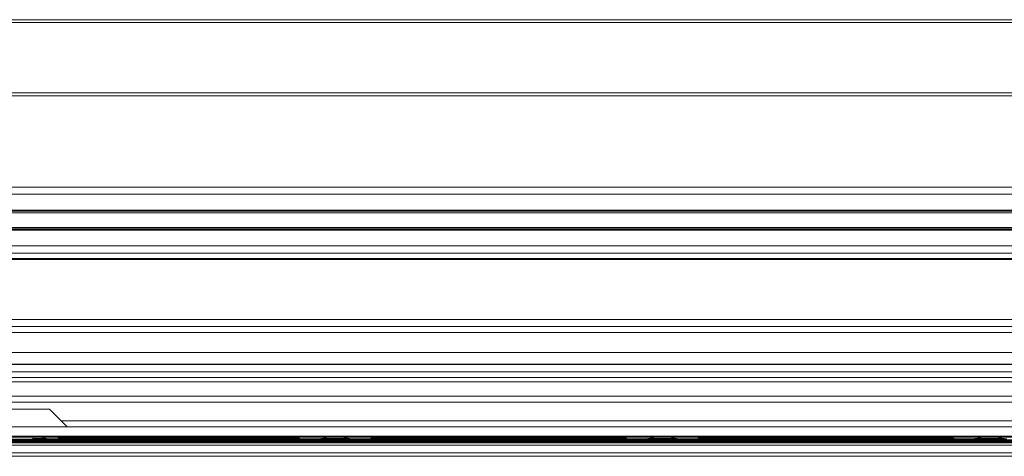
# Model space of a CAD drawing. Units: inches. Extents: x 0 to 210, y 118 to 187.
# Drawn here: x 104 to 109, y 118 to 120 of the extents above; entities that cross this region are included whole.
import ezdxf

# ---------------------------------------------------------------- set-up
doc = ezdxf.new("R2010")
doc.units = ezdxf.units.IN
doc.header["$MEASUREMENT"] = 0
doc.layers.add('Calque 1', color=7, linetype='Continuous')

# ---------------------------------------------------------------- blocks, each defined once
blk = doc.blocks.new('block 384')
at = {"layer": 'Calque 1', "color": 9, "lineweight": 5, "true_color": 0xc0c0c0}
blk.add_lwpolyline([(-0.0136, 117.637), (146.048, 117.637)], dxfattribs=at)
blk = doc.blocks.new('block 385')
at = {"layer": 'Calque 1', "color": 7, "lineweight": 5, "true_color": 0xffffff}
blk.add_lwpolyline([(-0.0136, 117.6866), (146.048, 117.6866)], dxfattribs=at)
blk = doc.blocks.new('block 388')
at = {"layer": 'Calque 1', "color": 9, "lineweight": 5, "true_color": 0xc0c0c0}
blk.add_lwpolyline([(-0.0136, 117.6353), (146.048, 117.6353)], dxfattribs=at)
blk = doc.blocks.new('block 391')
at = {"layer": 'Calque 1', "color": 9, "lineweight": 5, "true_color": 0xc0c0c0}
blk.add_lwpolyline([(-0.0136, 117.6339), (146.048, 117.6339)], dxfattribs=at)
blk = doc.blocks.new('block 422')
at = {"layer": 'Calque 1', "color": 9, "lineweight": 5, "true_color": 0xc0c0c0}
blk.add_lwpolyline([(103.9155, 117.6329), (113.8787, 117.6329)], dxfattribs=at)
blk = doc.blocks.new('block 423')
at = {"layer": 'Calque 1', "color": 7, "lineweight": 5, "true_color": 0xffffff}
blk.add_lwpolyline([(103.6275, 117.6329), (103.9155, 117.6329)], dxfattribs=at)
blk = doc.blocks.new('block 435')
at = {"layer": 'Calque 1', "color": 7, "lineweight": 5, "true_color": 0xffffff}
blk.add_lwpolyline([(103.9873, 117.7782), (103.7715, 117.7782)], dxfattribs=at)
blk = doc.blocks.new('block 567')
at = {"layer": 'Calque 1', "color": 7, "lineweight": 5, "true_color": 0xffffff}
blk.add_lwpolyline([(103.8923, 117.6218), (103.6508, 117.6218)], dxfattribs=at)
blk = doc.blocks.new('block 583')
at = {"layer": 'Calque 1', "color": 7, "lineweight": 5, "true_color": 0xffffff}
blk.add_lwpolyline([(103.9853, 117.6329), (103.9915, 117.6315)], dxfattribs=at)
blk = doc.blocks.new('block 584')
at = {"layer": 'Calque 1', "color": 7, "lineweight": 5, "true_color": 0xffffff}
blk.add_lwpolyline([(103.9915, 117.6315), (104.0399, 117.6301)], dxfattribs=at)
blk = doc.blocks.new('block 585')
at = {"layer": 'Calque 1', "color": 7, "lineweight": 5, "true_color": 0xffffff}
blk.add_lwpolyline([(104.0614, 117.6301), (104.064, 117.6291)], dxfattribs=at)
blk = doc.blocks.new('block 586')
at = {"layer": 'Calque 1', "color": 7, "lineweight": 5, "true_color": 0xffffff}
blk.add_lwpolyline([(104.064, 117.6291), (104.0764, 117.6277)], dxfattribs=at)
blk = doc.blocks.new('block 587')
at = {"layer": 'Calque 1', "color": 7, "lineweight": 5, "true_color": 0xffffff}
blk.add_lwpolyline([(104.0754, 117.6267), (104.0604, 117.6253)], dxfattribs=at)
blk = doc.blocks.new('block 588')
at = {"layer": 'Calque 1', "color": 7, "lineweight": 5, "true_color": 0xffffff}
blk.add_lwpolyline([(104.0604, 117.6253), (104.0533, 117.6287)], dxfattribs=at)
blk = doc.blocks.new('block 589')
at = {"layer": 'Calque 1', "color": 7, "lineweight": 5, "true_color": 0xffffff}
blk.add_open_spline([(104.0533, 117.6287), (104.0528, 117.6291), (104.0516, 117.6298), (104.0511, 117.6301)], degree=3, dxfattribs=at)
blk = doc.blocks.new('block 590')
at = {"layer": 'Calque 1', "color": 7, "lineweight": 5, "true_color": 0xffffff}
blk.add_lwpolyline([(104.0314, 117.6329), (104.0344, 117.628)], dxfattribs=at)
blk = doc.blocks.new('block 591')
at = {"layer": 'Calque 1', "color": 7, "lineweight": 5, "true_color": 0xffffff}
blk.add_lwpolyline([(104.0344, 117.628), (104.0335, 117.6243)], dxfattribs=at)
blk = doc.blocks.new('block 592')
at = {"layer": 'Calque 1', "color": 7, "lineweight": 5, "true_color": 0xffffff}
blk.add_lwpolyline([(104.0335, 117.6243), (103.9801, 117.6229)], dxfattribs=at)
blk = doc.blocks.new('block 593')
at = {"layer": 'Calque 1', "color": 7, "lineweight": 5, "true_color": 0xffffff}
blk.add_lwpolyline([(103.9801, 117.6229), (103.9646, 117.6263)], dxfattribs=at)
blk = doc.blocks.new('block 594')
at = {"layer": 'Calque 1', "color": 7, "lineweight": 5, "true_color": 0xffffff}
blk.add_open_spline([(103.9646, 117.6263), (103.96, 117.628), (103.9508, 117.6308), (103.9462, 117.6325)], degree=3, dxfattribs=at)
blk = doc.blocks.new('block 595')
at = {"layer": 'Calque 1', "color": 7, "lineweight": 5, "true_color": 0xffffff}
blk.add_lwpolyline([(103.9, 117.6329), (103.9024, 117.6256)], dxfattribs=at)
blk = doc.blocks.new('block 596')
at = {"layer": 'Calque 1', "color": 7, "lineweight": 5, "true_color": 0xffffff}
blk.add_lwpolyline([(103.9024, 117.6256), (103.8923, 117.6218)], dxfattribs=at)
blk = doc.blocks.new('block 1188')
at = {"layer": 'Calque 1', "color": 7, "lineweight": 5, "true_color": 0xffffff}
blk.add_open_spline([(108.9605, 117.6263), (108.9512, 117.6287), (108.9336, 117.6318), (108.9243, 117.6329)], degree=3, dxfattribs=at)
blk = doc.blocks.new('block 1189')
at = {"layer": 'Calque 1', "color": 7, "lineweight": 5, "true_color": 0xffffff}
blk.add_open_spline([(108.8699, 117.6329), (108.8606, 117.6318), (108.843, 117.6287), (108.8341, 117.6263)], degree=3, dxfattribs=at)
blk = doc.blocks.new('block 1190')
at = {"layer": 'Calque 1', "color": 7, "lineweight": 5, "true_color": 0xffffff}
blk.add_lwpolyline([(108.8341, 117.6263), (108.8072, 117.6229)], dxfattribs=at)
blk = doc.blocks.new('block 1191')
at = {"layer": 'Calque 1', "color": 7, "lineweight": 5, "true_color": 0xffffff}
blk.add_lwpolyline([(108.8072, 117.6229), (108.7128, 117.6243)], dxfattribs=at)
blk = doc.blocks.new('block 1192')
at = {"layer": 'Calque 1', "color": 7, "lineweight": 5, "true_color": 0xffffff}
blk.add_lwpolyline([(108.7128, 117.6243), (108.7052, 117.628)], dxfattribs=at)
blk = doc.blocks.new('block 1193')
at = {"layer": 'Calque 1', "color": 7, "lineweight": 5, "true_color": 0xffffff}
blk.add_open_spline([(108.7035, 117.6305), (108.7039, 117.6298), (108.7049, 117.6287), (108.7052, 117.628)], degree=3, dxfattribs=at)
blk = doc.blocks.new('block 1194')
at = {"layer": 'Calque 1', "color": 7, "lineweight": 5, "true_color": 0xffffff}
blk.add_lwpolyline([(108.6791, 117.6287), (108.6746, 117.6253)], dxfattribs=at)
blk = doc.blocks.new('block 1195')
at = {"layer": 'Calque 1', "color": 7, "lineweight": 5, "true_color": 0xffffff}
blk.add_lwpolyline([(108.6746, 117.6253), (108.6539, 117.6267)], dxfattribs=at)
blk = doc.blocks.new('block 1196')
at = {"layer": 'Calque 1', "color": 7, "lineweight": 5, "true_color": 0xffffff}
blk.add_lwpolyline([(108.6511, 117.6277), (108.6649, 117.6291)], dxfattribs=at)
blk = doc.blocks.new('block 1197')
at = {"layer": 'Calque 1', "color": 7, "lineweight": 5, "true_color": 0xffffff}
blk.add_lwpolyline([(108.6649, 117.6291), (108.6667, 117.6301)], dxfattribs=at)
blk = doc.blocks.new('block 1198')
at = {"layer": 'Calque 1', "color": 7, "lineweight": 5, "true_color": 0xffffff}
blk.add_lwpolyline([(108.6942, 117.6301), (108.7617, 117.6315)], dxfattribs=at)
blk = doc.blocks.new('block 1199')
at = {"layer": 'Calque 1', "color": 7, "lineweight": 5, "true_color": 0xffffff}
blk.add_lwpolyline([(108.7617, 117.6315), (108.7683, 117.6325)], dxfattribs=at)
blk = doc.blocks.new('block 1211')
at = {"layer": 'Calque 1', "color": 7, "lineweight": 5, "true_color": 0xffffff}
blk.add_lwpolyline([(108.9874, 117.6229), (108.9605, 117.6263)], dxfattribs=at)
blk = doc.blocks.new('block 1212')
at = {"layer": 'Calque 1', "color": 7, "lineweight": 5, "true_color": 0xffffff}
blk.add_open_spline([(107.2517, 117.6263), (107.2428, 117.6287), (107.2252, 117.6318), (107.2159, 117.6329)], degree=3, dxfattribs=at)
blk = doc.blocks.new('block 1213')
at = {"layer": 'Calque 1', "color": 7, "lineweight": 5, "true_color": 0xffffff}
blk.add_open_spline([(107.1615, 117.6329), (107.1522, 117.6318), (107.1346, 117.6287), (107.1253, 117.6263)], degree=3, dxfattribs=at)
blk = doc.blocks.new('block 1214')
at = {"layer": 'Calque 1', "color": 7, "lineweight": 5, "true_color": 0xffffff}
blk.add_lwpolyline([(107.1253, 117.6263), (107.0984, 117.6229)], dxfattribs=at)
blk = doc.blocks.new('block 1215')
at = {"layer": 'Calque 1', "color": 7, "lineweight": 5, "true_color": 0xffffff}
blk.add_lwpolyline([(107.0984, 117.6229), (107.004, 117.6243)], dxfattribs=at)
blk = doc.blocks.new('block 1216')
at = {"layer": 'Calque 1', "color": 7, "lineweight": 5, "true_color": 0xffffff}
blk.add_lwpolyline([(107.004, 117.6243), (106.9968, 117.628)], dxfattribs=at)
blk = doc.blocks.new('block 1217')
at = {"layer": 'Calque 1', "color": 7, "lineweight": 5, "true_color": 0xffffff}
blk.add_open_spline([(106.9947, 117.6305), (106.9954, 117.6298), (106.9965, 117.6287), (106.9968, 117.628)], degree=3, dxfattribs=at)
blk = doc.blocks.new('block 1218')
at = {"layer": 'Calque 1', "color": 7, "lineweight": 5, "true_color": 0xffffff}
blk.add_lwpolyline([(106.9703, 117.6287), (106.9662, 117.6253)], dxfattribs=at)
blk = doc.blocks.new('block 1219')
at = {"layer": 'Calque 1', "color": 7, "lineweight": 5, "true_color": 0xffffff}
blk.add_lwpolyline([(106.9662, 117.6253), (106.9451, 117.6267)], dxfattribs=at)
blk = doc.blocks.new('block 1220')
at = {"layer": 'Calque 1', "color": 7, "lineweight": 5, "true_color": 0xffffff}
blk.add_lwpolyline([(106.9424, 117.6277), (106.9562, 117.6291)], dxfattribs=at)
blk = doc.blocks.new('block 1221')
at = {"layer": 'Calque 1', "color": 7, "lineweight": 5, "true_color": 0xffffff}
blk.add_lwpolyline([(106.9562, 117.6291), (106.9582, 117.6301)], dxfattribs=at)
blk = doc.blocks.new('block 1222')
at = {"layer": 'Calque 1', "color": 7, "lineweight": 5, "true_color": 0xffffff}
blk.add_lwpolyline([(106.9858, 117.6301), (107.0533, 117.6315)], dxfattribs=at)
blk = doc.blocks.new('block 1223')
at = {"layer": 'Calque 1', "color": 7, "lineweight": 5, "true_color": 0xffffff}
blk.add_lwpolyline([(107.0533, 117.6315), (107.0595, 117.6325)], dxfattribs=at)
blk = doc.blocks.new('block 1224')
at = {"layer": 'Calque 1', "color": 7, "lineweight": 5, "true_color": 0xffffff}
blk.add_lwpolyline([(107.3176, 117.6325), (107.3241, 117.6315)], dxfattribs=at)
blk = doc.blocks.new('block 1225')
at = {"layer": 'Calque 1', "color": 7, "lineweight": 5, "true_color": 0xffffff}
blk.add_lwpolyline([(107.3241, 117.6315), (107.3916, 117.6301)], dxfattribs=at)
blk = doc.blocks.new('block 1226')
at = {"layer": 'Calque 1', "color": 7, "lineweight": 5, "true_color": 0xffffff}
blk.add_lwpolyline([(107.4192, 117.6301), (107.4209, 117.6291)], dxfattribs=at)
blk = doc.blocks.new('block 1227')
at = {"layer": 'Calque 1', "color": 7, "lineweight": 5, "true_color": 0xffffff}
blk.add_lwpolyline([(107.4209, 117.6291), (107.4347, 117.6277)], dxfattribs=at)
blk = doc.blocks.new('block 1228')
at = {"layer": 'Calque 1', "color": 7, "lineweight": 5, "true_color": 0xffffff}
blk.add_lwpolyline([(107.4333, 117.6305), (107.4319, 117.6267)], dxfattribs=at)
blk = doc.blocks.new('block 1229')
at = {"layer": 'Calque 1', "color": 7, "lineweight": 5, "true_color": 0xffffff}
blk.add_lwpolyline([(107.4319, 117.6267), (107.4209, 117.6256)], dxfattribs=at)
blk = doc.blocks.new('block 1230')
at = {"layer": 'Calque 1', "color": 7, "lineweight": 5, "true_color": 0xffffff}
blk.add_lwpolyline([(107.4209, 117.6256), (107.4113, 117.6253)], dxfattribs=at)
blk = doc.blocks.new('block 1231')
at = {"layer": 'Calque 1', "color": 7, "lineweight": 5, "true_color": 0xffffff}
blk.add_lwpolyline([(107.4113, 117.6253), (107.4068, 117.6287)], dxfattribs=at)
blk = doc.blocks.new('block 1232')
at = {"layer": 'Calque 1', "color": 7, "lineweight": 5, "true_color": 0xffffff}
blk.add_open_spline([(107.3806, 117.628), (107.3809, 117.6287), (107.382, 117.6298), (107.3823, 117.6305)], degree=3, dxfattribs=at)
blk = doc.blocks.new('block 1233')
at = {"layer": 'Calque 1', "color": 7, "lineweight": 5, "true_color": 0xffffff}
blk.add_lwpolyline([(107.3806, 117.628), (107.373, 117.6243)], dxfattribs=at)
blk = doc.blocks.new('block 1234')
at = {"layer": 'Calque 1', "color": 7, "lineweight": 5, "true_color": 0xffffff}
blk.add_lwpolyline([(107.373, 117.6243), (107.2786, 117.6229)], dxfattribs=at)
blk = doc.blocks.new('block 1235')
at = {"layer": 'Calque 1', "color": 7, "lineweight": 5, "true_color": 0xffffff}
blk.add_lwpolyline([(107.2786, 117.6229), (107.2517, 117.6263)], dxfattribs=at)
blk = doc.blocks.new('block 1284')
at = {"layer": 'Calque 1', "color": 7, "lineweight": 5, "true_color": 0xffffff}
blk.add_open_spline([(105.5433, 117.6263), (105.5344, 117.6287), (105.5168, 117.6318), (105.5072, 117.6329)], degree=3, dxfattribs=at)
blk = doc.blocks.new('block 1285')
at = {"layer": 'Calque 1', "color": 7, "lineweight": 5, "true_color": 0xffffff}
blk.add_open_spline([(105.4529, 117.6329), (105.4434, 117.6318), (105.4258, 117.6287), (105.4169, 117.6263)], degree=3, dxfattribs=at)
blk = doc.blocks.new('block 1286')
at = {"layer": 'Calque 1', "color": 7, "lineweight": 5, "true_color": 0xffffff}
blk.add_lwpolyline([(105.4169, 117.6263), (105.39, 117.6229)], dxfattribs=at)
blk = doc.blocks.new('block 1287')
at = {"layer": 'Calque 1', "color": 7, "lineweight": 5, "true_color": 0xffffff}
blk.add_lwpolyline([(105.39, 117.6229), (105.2956, 117.6243)], dxfattribs=at)
blk = doc.blocks.new('block 1288')
at = {"layer": 'Calque 1', "color": 7, "lineweight": 5, "true_color": 0xffffff}
blk.add_lwpolyline([(105.2956, 117.6243), (105.2882, 117.628)], dxfattribs=at)
blk = doc.blocks.new('block 1289')
at = {"layer": 'Calque 1', "color": 7, "lineweight": 5, "true_color": 0xffffff}
blk.add_open_spline([(105.2863, 117.6305), (105.2867, 117.6298), (105.2877, 117.6287), (105.2882, 117.628)], degree=3, dxfattribs=at)
blk = doc.blocks.new('block 1290')
at = {"layer": 'Calque 1', "color": 7, "lineweight": 5, "true_color": 0xffffff}
blk.add_lwpolyline([(105.2619, 117.6287), (105.2574, 117.6253)], dxfattribs=at)
blk = doc.blocks.new('block 1291')
at = {"layer": 'Calque 1', "color": 7, "lineweight": 5, "true_color": 0xffffff}
blk.add_lwpolyline([(105.2574, 117.6253), (105.2367, 117.6267)], dxfattribs=at)
blk = doc.blocks.new('block 1292')
at = {"layer": 'Calque 1', "color": 7, "lineweight": 5, "true_color": 0xffffff}
blk.add_lwpolyline([(105.234, 117.6277), (105.2477, 117.6291)], dxfattribs=at)
blk = doc.blocks.new('block 1293')
at = {"layer": 'Calque 1', "color": 7, "lineweight": 5, "true_color": 0xffffff}
blk.add_lwpolyline([(105.2477, 117.6291), (105.2495, 117.6301)], dxfattribs=at)
blk = doc.blocks.new('block 1294')
at = {"layer": 'Calque 1', "color": 7, "lineweight": 5, "true_color": 0xffffff}
blk.add_lwpolyline([(105.2772, 117.6301), (105.3445, 117.6315)], dxfattribs=at)
blk = doc.blocks.new('block 1295')
at = {"layer": 'Calque 1', "color": 7, "lineweight": 5, "true_color": 0xffffff}
blk.add_lwpolyline([(105.3445, 117.6315), (105.3511, 117.6325)], dxfattribs=at)
blk = doc.blocks.new('block 1296')
at = {"layer": 'Calque 1', "color": 7, "lineweight": 5, "true_color": 0xffffff}
blk.add_lwpolyline([(105.6091, 117.6325), (105.6157, 117.6315)], dxfattribs=at)
blk = doc.blocks.new('block 1297')
at = {"layer": 'Calque 1', "color": 7, "lineweight": 5, "true_color": 0xffffff}
blk.add_lwpolyline([(105.6157, 117.6315), (105.6829, 117.6301)], dxfattribs=at)
blk = doc.blocks.new('block 1298')
at = {"layer": 'Calque 1', "color": 7, "lineweight": 5, "true_color": 0xffffff}
blk.add_lwpolyline([(105.7108, 117.6301), (105.7125, 117.6291)], dxfattribs=at)
blk = doc.blocks.new('block 1299')
at = {"layer": 'Calque 1', "color": 7, "lineweight": 5, "true_color": 0xffffff}
blk.add_lwpolyline([(105.7125, 117.6291), (105.7263, 117.6277)], dxfattribs=at)
blk = doc.blocks.new('block 1300')
at = {"layer": 'Calque 1', "color": 7, "lineweight": 5, "true_color": 0xffffff}
blk.add_lwpolyline([(105.7249, 117.6305), (105.7235, 117.6267)], dxfattribs=at)
blk = doc.blocks.new('block 1301')
at = {"layer": 'Calque 1', "color": 7, "lineweight": 5, "true_color": 0xffffff}
blk.add_lwpolyline([(105.7235, 117.6267), (105.7125, 117.6256)], dxfattribs=at)
blk = doc.blocks.new('block 1302')
at = {"layer": 'Calque 1', "color": 7, "lineweight": 5, "true_color": 0xffffff}
blk.add_lwpolyline([(105.7125, 117.6256), (105.7028, 117.6253)], dxfattribs=at)
blk = doc.blocks.new('block 1303')
at = {"layer": 'Calque 1', "color": 7, "lineweight": 5, "true_color": 0xffffff}
blk.add_lwpolyline([(105.7028, 117.6253), (105.6984, 117.6287)], dxfattribs=at)
blk = doc.blocks.new('block 1304')
at = {"layer": 'Calque 1', "color": 7, "lineweight": 5, "true_color": 0xffffff}
blk.add_open_spline([(105.6718, 117.628), (105.6725, 117.6287), (105.6736, 117.6298), (105.6739, 117.6305)], degree=3, dxfattribs=at)
blk = doc.blocks.new('block 1305')
at = {"layer": 'Calque 1', "color": 7, "lineweight": 5, "true_color": 0xffffff}
blk.add_lwpolyline([(105.6718, 117.628), (105.6646, 117.6243)], dxfattribs=at)
blk = doc.blocks.new('block 1306')
at = {"layer": 'Calque 1', "color": 7, "lineweight": 5, "true_color": 0xffffff}
blk.add_lwpolyline([(105.6646, 117.6243), (105.5702, 117.6229)], dxfattribs=at)
blk = doc.blocks.new('block 1307')
at = {"layer": 'Calque 1', "color": 7, "lineweight": 5, "true_color": 0xffffff}
blk.add_lwpolyline([(105.5702, 117.6229), (105.5433, 117.6263)], dxfattribs=at)
blk = doc.blocks.new('block 2625')
at = {"layer": 'Calque 1', "color": 9, "lineweight": 5, "true_color": 0xc0c0c0}
blk.add_lwpolyline([(103.9915, 117.6315), (105.3445, 117.6315)], dxfattribs=at)
blk = doc.blocks.new('block 2651')
at = {"layer": 'Calque 1', "color": 9, "lineweight": 5, "true_color": 0xc0c0c0}
blk.add_lwpolyline([(107.3241, 117.6315), (108.7617, 117.6315)], dxfattribs=at)
blk = doc.blocks.new('block 2652')
at = {"layer": 'Calque 1', "color": 9, "lineweight": 5, "true_color": 0xc0c0c0}
blk.add_lwpolyline([(105.6157, 117.6315), (107.0533, 117.6315)], dxfattribs=at)
blk = doc.blocks.new('block 2676')
at = {"layer": 'Calque 1', "color": 9, "lineweight": 5, "true_color": 0xc0c0c0}
blk.add_lwpolyline([(104.0399, 117.6301), (105.2772, 117.6301)], dxfattribs=at)
blk = doc.blocks.new('block 2712')
at = {"layer": 'Calque 1', "color": 9, "lineweight": 5, "true_color": 0xc0c0c0}
blk.add_lwpolyline([(105.6829, 117.6301), (106.9858, 117.6301)], dxfattribs=at)
blk = doc.blocks.new('block 2717')
at = {"layer": 'Calque 1', "color": 9, "lineweight": 5, "true_color": 0xc0c0c0}
blk.add_lwpolyline([(107.3916, 117.6301), (108.6942, 117.6301)], dxfattribs=at)
blk = doc.blocks.new('block 2793')
at = {"layer": 'Calque 1', "color": 9, "lineweight": 5, "true_color": 0xc0c0c0}
blk.add_lwpolyline([(104.064, 117.6291), (105.2477, 117.6291)], dxfattribs=at)
blk = doc.blocks.new('block 2827')
at = {"layer": 'Calque 1', "color": 9, "lineweight": 5, "true_color": 0xc0c0c0}
blk.add_lwpolyline([(107.4209, 117.6291), (108.6649, 117.6291)], dxfattribs=at)
blk = doc.blocks.new('block 2829')
at = {"layer": 'Calque 1', "color": 9, "lineweight": 5, "true_color": 0xc0c0c0}
blk.add_lwpolyline([(105.7125, 117.6291), (106.9562, 117.6291)], dxfattribs=at)
blk = doc.blocks.new('block 2860')
at = {"layer": 'Calque 1', "color": 9, "lineweight": 5, "true_color": 0xc0c0c0}
blk.add_lwpolyline([(105.7263, 117.6277), (106.9424, 117.6277)], dxfattribs=at)
blk = doc.blocks.new('block 2866')
at = {"layer": 'Calque 1', "color": 9, "lineweight": 5, "true_color": 0xc0c0c0}
blk.add_lwpolyline([(107.4347, 117.6277), (108.6511, 117.6277)], dxfattribs=at)
blk = doc.blocks.new('block 2907')
at = {"layer": 'Calque 1', "color": 9, "lineweight": 5, "true_color": 0xc0c0c0}
blk.add_lwpolyline([(104.0764, 117.6277), (105.234, 117.6277)], dxfattribs=at)
blk = doc.blocks.new('block 2969')
at = {"layer": 'Calque 1', "color": 9, "lineweight": 5, "true_color": 0xc0c0c0}
blk.add_lwpolyline([(104.0754, 117.6267), (105.2367, 117.6267)], dxfattribs=at)
blk = doc.blocks.new('block 3004')
at = {"layer": 'Calque 1', "color": 9, "lineweight": 5, "true_color": 0xc0c0c0}
blk.add_lwpolyline([(105.7235, 117.6267), (106.9451, 117.6267)], dxfattribs=at)
blk = doc.blocks.new('block 3005')
at = {"layer": 'Calque 1', "color": 9, "lineweight": 5, "true_color": 0xc0c0c0}
blk.add_lwpolyline([(107.4319, 117.6267), (108.6539, 117.6267)], dxfattribs=at)
blk = doc.blocks.new('block 3036')
at = {"layer": 'Calque 1', "color": 9, "lineweight": 5, "true_color": 0xc0c0c0}
blk.add_lwpolyline([(104.0604, 117.6253), (105.2574, 117.6253)], dxfattribs=at)
blk = doc.blocks.new('block 3041')
at = {"layer": 'Calque 1', "color": 9, "lineweight": 5, "true_color": 0xc0c0c0}
blk.add_lwpolyline([(107.4113, 117.6253), (108.6746, 117.6253)], dxfattribs=at)
blk = doc.blocks.new('block 3043')
at = {"layer": 'Calque 1', "color": 9, "lineweight": 5, "true_color": 0xc0c0c0}
blk.add_lwpolyline([(105.7028, 117.6253), (106.9662, 117.6253)], dxfattribs=at)
blk = doc.blocks.new('block 3138')
at = {"layer": 'Calque 1', "color": 9, "lineweight": 5, "true_color": 0xc0c0c0}
blk.add_lwpolyline([(104.0344, 117.628), (104.0545, 117.628)], dxfattribs=at)
blk = doc.blocks.new('block 3139')
at = {"layer": 'Calque 1', "color": 9, "lineweight": 5, "true_color": 0xc0c0c0}
blk.add_lwpolyline([(105.2619, 117.628), (105.2882, 117.628)], dxfattribs=at)
blk = doc.blocks.new('block 3150')
at = {"layer": 'Calque 1', "color": 9, "lineweight": 5, "true_color": 0xc0c0c0}
blk.add_lwpolyline([(107.3806, 117.628), (107.4071, 117.628)], dxfattribs=at)
blk = doc.blocks.new('block 3151')
at = {"layer": 'Calque 1', "color": 9, "lineweight": 5, "true_color": 0xc0c0c0}
blk.add_lwpolyline([(108.6791, 117.628), (108.7052, 117.628)], dxfattribs=at)
blk = doc.blocks.new('block 3152')
at = {"layer": 'Calque 1', "color": 9, "lineweight": 5, "true_color": 0xc0c0c0}
blk.add_lwpolyline([(105.6718, 117.628), (105.6984, 117.628)], dxfattribs=at)
blk = doc.blocks.new('block 3153')
at = {"layer": 'Calque 1', "color": 9, "lineweight": 5, "true_color": 0xc0c0c0}
blk.add_lwpolyline([(106.9703, 117.628), (106.9968, 117.628)], dxfattribs=at)
blk = doc.blocks.new('block 3320')
at = {"layer": 'Calque 1', "color": 9, "lineweight": 5, "true_color": 0xc0c0c0}
blk.add_lwpolyline([(104.0335, 117.6243), (105.2956, 117.6243)], dxfattribs=at)
blk = doc.blocks.new('block 3349')
at = {"layer": 'Calque 1', "color": 9, "lineweight": 5, "true_color": 0xc0c0c0}
blk.add_lwpolyline([(107.373, 117.6243), (108.7128, 117.6243)], dxfattribs=at)
blk = doc.blocks.new('block 3351')
at = {"layer": 'Calque 1', "color": 9, "lineweight": 5, "true_color": 0xc0c0c0}
blk.add_lwpolyline([(105.6646, 117.6243), (107.004, 117.6243)], dxfattribs=at)
blk = doc.blocks.new('block 3382')
at = {"layer": 'Calque 1', "color": 9, "lineweight": 5, "true_color": 0xc0c0c0}
blk.add_lwpolyline([(103.9801, 117.6229), (105.39, 117.6229)], dxfattribs=at)
blk = doc.blocks.new('block 3387')
at = {"layer": 'Calque 1', "color": 9, "lineweight": 5, "true_color": 0xc0c0c0}
blk.add_lwpolyline([(105.5702, 117.6229), (107.0984, 117.6229)], dxfattribs=at)
blk = doc.blocks.new('block 3388')
at = {"layer": 'Calque 1', "color": 9, "lineweight": 5, "true_color": 0xc0c0c0}
blk.add_lwpolyline([(107.2786, 117.6229), (108.8072, 117.6229)], dxfattribs=at)
blk = doc.blocks.new('block 3527')
at = {"layer": 'Calque 1', "color": 7, "lineweight": 5, "true_color": 0xffffff}
blk.add_lwpolyline([(103.9024, 117.6256), (103.967, 117.6256)], dxfattribs=at)
blk = doc.blocks.new('block 3528')
at = {"layer": 'Calque 1', "color": 7, "lineweight": 5, "true_color": 0xffffff}
blk.add_lwpolyline([(105.4134, 117.6256), (105.5468, 117.6256)], dxfattribs=at)
blk = doc.blocks.new('block 3529')
at = {"layer": 'Calque 1', "color": 7, "lineweight": 5, "true_color": 0xffffff}
blk.add_lwpolyline([(107.1219, 117.6256), (107.2552, 117.6256)], dxfattribs=at)
blk = doc.blocks.new('block 3530')
at = {"layer": 'Calque 1', "color": 7, "lineweight": 5, "true_color": 0xffffff}
blk.add_lwpolyline([(108.8306, 117.6256), (108.9636, 117.6256)], dxfattribs=at)
blk = doc.blocks.new('block 3700')
at = {"layer": 'Calque 1', "color": 7, "lineweight": 5, "true_color": 0xffffff}
blk.add_lwpolyline([(103.8923, 117.6218), (105.3919, 117.6218)], dxfattribs=at)
blk = doc.blocks.new('block 3701')
at = {"layer": 'Calque 1', "color": 7, "lineweight": 5, "true_color": 0xffffff}
blk.add_lwpolyline([(105.3919, 117.6218), (105.5685, 117.6218)], dxfattribs=at)
blk = doc.blocks.new('block 3702')
at = {"layer": 'Calque 1', "color": 7, "lineweight": 5, "true_color": 0xffffff}
blk.add_lwpolyline([(105.5685, 117.6218), (107.1005, 117.6218)], dxfattribs=at)
blk = doc.blocks.new('block 3703')
at = {"layer": 'Calque 1', "color": 7, "lineweight": 5, "true_color": 0xffffff}
blk.add_lwpolyline([(107.1005, 117.6218), (107.2769, 117.6218)], dxfattribs=at)
blk = doc.blocks.new('block 3704')
at = {"layer": 'Calque 1', "color": 7, "lineweight": 5, "true_color": 0xffffff}
blk.add_lwpolyline([(107.2769, 117.6218), (108.8089, 117.6218)], dxfattribs=at)
blk = doc.blocks.new('block 3705')
at = {"layer": 'Calque 1', "color": 7, "lineweight": 5, "true_color": 0xffffff}
blk.add_lwpolyline([(108.8089, 117.6218), (108.9857, 117.6218)], dxfattribs=at)
blk = doc.blocks.new('block 3823')
at = {"layer": 'Calque 1', "color": 9, "lineweight": 5, "true_color": 0xc0c0c0}
blk.add_lwpolyline([(102.1513, 117.6205), (103.8924, 117.6205)], dxfattribs=at)
blk = doc.blocks.new('block 3824')
at = {"layer": 'Calque 1', "color": 9, "lineweight": 5, "true_color": 0xc0c0c0}
blk.add_lwpolyline([(103.8924, 117.6205), (105.3919, 117.6205)], dxfattribs=at)
blk = doc.blocks.new('block 3825')
at = {"layer": 'Calque 1', "color": 9, "lineweight": 5, "true_color": 0xc0c0c0}
blk.add_lwpolyline([(105.3919, 117.6205), (105.5685, 117.6205)], dxfattribs=at)
blk = doc.blocks.new('block 3826')
at = {"layer": 'Calque 1', "color": 9, "lineweight": 5, "true_color": 0xc0c0c0}
blk.add_lwpolyline([(105.5685, 117.6205), (107.1005, 117.6205)], dxfattribs=at)
blk = doc.blocks.new('block 3827')
at = {"layer": 'Calque 1', "color": 9, "lineweight": 5, "true_color": 0xc0c0c0}
blk.add_lwpolyline([(107.1005, 117.6205), (107.2769, 117.6205)], dxfattribs=at)
blk = doc.blocks.new('block 3828')
at = {"layer": 'Calque 1', "color": 9, "lineweight": 5, "true_color": 0xc0c0c0}
blk.add_lwpolyline([(107.2769, 117.6205), (108.8089, 117.6205)], dxfattribs=at)
blk = doc.blocks.new('block 3829')
at = {"layer": 'Calque 1', "color": 9, "lineweight": 5, "true_color": 0xc0c0c0}
blk.add_lwpolyline([(108.8089, 117.6205), (108.9857, 117.6205)], dxfattribs=at)
blk = doc.blocks.new('block 3871')
at = {"layer": 'Calque 1', "color": 9, "lineweight": 5, "true_color": 0xc0c0c0}
blk.add_lwpolyline([(-0.0136, 117.6191), (146.048, 117.6191)], dxfattribs=at)
blk = doc.blocks.new('block 3874')
at = {"layer": 'Calque 1', "color": 9, "lineweight": 5, "true_color": 0xc0c0c0}
blk.add_lwpolyline([(-0.0136, 117.618), (146.048, 117.618)], dxfattribs=at)
blk = doc.blocks.new('block 3877')
at = {"layer": 'Calque 1', "color": 9, "lineweight": 5, "true_color": 0xc0c0c0}
blk.add_lwpolyline([(-0.0136, 117.6167), (146.048, 117.6167)], dxfattribs=at)
blk = doc.blocks.new('block 3880')
at = {"layer": 'Calque 1', "color": 9, "lineweight": 5, "true_color": 0xc0c0c0}
blk.add_lwpolyline([(-0.0136, 117.6153), (146.048, 117.6153)], dxfattribs=at)
blk = doc.blocks.new('block 3883')
at = {"layer": 'Calque 1', "color": 9, "lineweight": 5, "true_color": 0xc0c0c0}
blk.add_lwpolyline([(-0.0136, 117.6143), (146.048, 117.6143)], dxfattribs=at)
blk = doc.blocks.new('block 3886')
at = {"layer": 'Calque 1', "color": 9, "lineweight": 5, "true_color": 0xc0c0c0}
blk.add_lwpolyline([(-0.0136, 117.6129), (146.048, 117.6129)], dxfattribs=at)
blk = doc.blocks.new('block 3889')
at = {"layer": 'Calque 1', "color": 9, "lineweight": 5, "true_color": 0xc0c0c0}
blk.add_lwpolyline([(-0.0136, 117.6118), (146.048, 117.6118)], dxfattribs=at)
blk = doc.blocks.new('block 3892')
at = {"layer": 'Calque 1', "color": 9, "lineweight": 5, "true_color": 0xc0c0c0}
blk.add_lwpolyline([(-0.0136, 117.6105), (146.048, 117.6105)], dxfattribs=at)
blk = doc.blocks.new('block 3906')
at = {"layer": 'Calque 1', "color": 9, "lineweight": 5, "true_color": 0xc0c0c0}
blk.add_lwpolyline([(104.0485, 117.7173), (113.7461, 117.7173)], dxfattribs=at)
blk = doc.blocks.new('block 3913')
at = {"layer": 'Calque 1', "color": 7, "lineweight": 5, "true_color": 0xffffff}
blk.add_lwpolyline([(-0.0136, 117.8148), (146.048, 117.8148)], dxfattribs=at)
blk = doc.blocks.new('block 3918')
at = {"layer": 'Calque 1', "color": 9, "lineweight": 5, "true_color": 0xc0c0c0}
blk.add_lwpolyline([(-0.0136, 117.6094), (146.048, 117.6094)], dxfattribs=at)
blk = doc.blocks.new('block 3921')
at = {"layer": 'Calque 1', "color": 9, "lineweight": 5, "true_color": 0xc0c0c0}
blk.add_lwpolyline([(-0.0136, 117.6081), (146.048, 117.6081)], dxfattribs=at)
blk = doc.blocks.new('block 3928')
at = {"layer": 'Calque 1', "color": 9, "lineweight": 5, "true_color": 0xc0c0c0}
blk.add_lwpolyline([(-0.0136, 118.901), (146.048, 118.901)], dxfattribs=at)
blk = doc.blocks.new('block 3932')
at = {"layer": 'Calque 1', "color": 9, "lineweight": 5, "true_color": 0xc0c0c0}
blk.add_lwpolyline([(-0.0136, 118.6309), (146.048, 118.6309)], dxfattribs=at)
blk = doc.blocks.new('block 3946')
at = {"layer": 'Calque 1', "color": 9, "lineweight": 5, "true_color": 0xc0c0c0}
blk.add_lwpolyline([(-0.0136, 117.9736), (146.048, 117.9736)], dxfattribs=at)
blk = doc.blocks.new('block 3947')
at = {"layer": 'Calque 1', "color": 9, "lineweight": 5, "true_color": 0xc0c0c0}
blk.add_lwpolyline([(-0.0136, 118.0125), (146.048, 118.0125)], dxfattribs=at)
blk = doc.blocks.new('block 3950')
at = {"layer": 'Calque 1', "color": 9, "lineweight": 5, "true_color": 0xc0c0c0}
blk.add_lwpolyline([(-0.0136, 117.9433), (146.048, 117.9433)], dxfattribs=at)
blk = doc.blocks.new('block 3957')
at = {"layer": 'Calque 1', "color": 9, "lineweight": 5, "true_color": 0xc0c0c0}
blk.add_lwpolyline([(-0.0136, 117.6067), (146.048, 117.6067)], dxfattribs=at)
blk = doc.blocks.new('block 3960')
at = {"layer": 'Calque 1', "color": 9, "lineweight": 5, "true_color": 0xc0c0c0}
blk.add_lwpolyline([(-0.0136, 117.6056), (146.048, 117.6056)], dxfattribs=at)
blk = doc.blocks.new('block 3965')
at = {"layer": 'Calque 1', "color": 9, "lineweight": 5, "true_color": 0xc0c0c0}
blk.add_lwpolyline([(-0.0136, 118.715), (146.048, 118.715)], dxfattribs=at)
blk = doc.blocks.new('block 3966')
at = {"layer": 'Calque 1', "color": 9, "lineweight": 5, "true_color": 0xc0c0c0}
blk.add_lwpolyline([(-0.0136, 118.8166), (146.048, 118.8166)], dxfattribs=at)
blk = doc.blocks.new('block 3978')
at = {"layer": 'Calque 1', "color": 7, "lineweight": 5, "true_color": 0xffffff}
blk.add_lwpolyline([(-0.0136, 118.8121), (146.048, 118.8121)], dxfattribs=at)
blk = doc.blocks.new('block 3984')
at = {"layer": 'Calque 1', "color": 7, "lineweight": 5, "true_color": 0xffffff}
blk.add_lwpolyline([(-0.0136, 118.7198), (146.048, 118.7198)], dxfattribs=at)
blk = doc.blocks.new('block 3987')
at = {"layer": 'Calque 1', "color": 9, "lineweight": 5, "true_color": 0xc0c0c0}
blk.add_lwpolyline([(-0.0136, 117.6043), (146.048, 117.6043)], dxfattribs=at)
blk = doc.blocks.new('block 3990')
at = {"layer": 'Calque 1', "color": 9, "lineweight": 5, "true_color": 0xc0c0c0}
blk.add_lwpolyline([(-0.0136, 117.6029), (146.048, 117.6029)], dxfattribs=at)
blk = doc.blocks.new('block 3993')
at = {"layer": 'Calque 1', "color": 9, "lineweight": 5, "true_color": 0xc0c0c0}
blk.add_lwpolyline([(-0.0136, 118.2099), (146.048, 118.2099)], dxfattribs=at)
blk = doc.blocks.new('block 3994')
at = {"layer": 'Calque 1', "color": 9, "lineweight": 5, "true_color": 0xc0c0c0}
blk.add_lwpolyline([(-0.0136, 118.2471), (146.048, 118.2471)], dxfattribs=at)
blk = doc.blocks.new('block 3997')
at = {"layer": 'Calque 1', "color": 9, "lineweight": 5, "true_color": 0xc0c0c0}
blk.add_lwpolyline([(-0.0136, 118.561), (146.048, 118.561)], dxfattribs=at)
blk = doc.blocks.new('block 4000')
at = {"layer": 'Calque 1', "color": 9, "lineweight": 5, "true_color": 0xc0c0c0}
blk.add_lwpolyline([(-0.0136, 118.7274), (146.048, 118.7274)], dxfattribs=at)
blk = doc.blocks.new('block 4006')
at = {"layer": 'Calque 1', "color": 9, "lineweight": 5, "true_color": 0xc0c0c0}
blk.add_lwpolyline([(-0.0136, 118.8045), (146.048, 118.8045)], dxfattribs=at)
blk = doc.blocks.new('block 4012')
at = {"layer": 'Calque 1', "color": 9, "lineweight": 5, "true_color": 0xc0c0c0}
blk.add_lwpolyline([(-0.0136, 119.4305), (146.048, 119.4305)], dxfattribs=at)
blk = doc.blocks.new('block 4013')
at = {"layer": 'Calque 1', "color": 9, "lineweight": 5, "true_color": 0xc0c0c0}
blk.add_lwpolyline([(-0.0136, 119.7974), (146.048, 119.7974)], dxfattribs=at)
blk = doc.blocks.new('block 4020')
at = {"layer": 'Calque 1', "color": 9, "lineweight": 5, "true_color": 0xc0c0c0}
blk.add_lwpolyline([(-0.0136, 118.1789), (146.048, 118.1789)], dxfattribs=at)
blk = doc.blocks.new('block 4023')
at = {"layer": 'Calque 1', "color": 9, "lineweight": 5, "true_color": 0xc0c0c0}
blk.add_lwpolyline([(-0.0136, 118.0749), (146.048, 118.0749)], dxfattribs=at)
blk = doc.blocks.new('block 4028')
at = {"layer": 'Calque 1', "color": 9, "lineweight": 5, "true_color": 0xc0c0c0}
blk.add_lwpolyline([(-0.0136, 117.6022), (146.048, 117.6022)], dxfattribs=at)
blk = doc.blocks.new('block 4031')
at = {"layer": 'Calque 1', "color": 9, "lineweight": 5, "true_color": 0xc0c0c0}
blk.add_lwpolyline([(-0.0136, 119.8129), (146.048, 119.8129)], dxfattribs=at)
blk = doc.blocks.new('block 4034')
at = {"layer": 'Calque 1', "color": 9, "lineweight": 5, "true_color": 0xc0c0c0}
blk.add_lwpolyline([(-0.0136, 119.415), (146.048, 119.415)], dxfattribs=at)
blk = doc.blocks.new('block 4037')
at = {"layer": 'Calque 1', "color": 9, "lineweight": 5, "true_color": 0xc0c0c0}
blk.add_lwpolyline([(-0.0136, 117.5905), (146.048, 117.5905)], dxfattribs=at)
blk = doc.blocks.new('block 4040')
at = {"layer": 'Calque 1', "color": 9, "lineweight": 5, "true_color": 0xc0c0c0}
blk.add_lwpolyline([(-0.0136, 118.5655), (146.048, 118.5655)], dxfattribs=at)
blk = doc.blocks.new('block 4055')
at = {"layer": 'Calque 1', "color": 9, "lineweight": 5, "true_color": 0xc0c0c0}
blk.add_lwpolyline([(-0.0136, 117.5509), (146.048, 117.5509)], dxfattribs=at)
blk = doc.blocks.new('block 4058')
at = {"layer": 'Calque 1', "color": 7, "lineweight": 5, "true_color": 0xffffff}
blk.add_lwpolyline([(-0.0136, 117.5323), (146.048, 117.5323)], dxfattribs=at)
blk = doc.blocks.new('block 4061')
at = {"layer": 'Calque 1', "color": 7, "lineweight": 5, "true_color": 0xffffff}
blk.add_lwpolyline([(-0.0136, 117.6353), (146.048, 117.6353)], dxfattribs=at)
blk = doc.blocks.new('block 4070')
at = {"layer": 'Calque 1', "color": 7, "lineweight": 5, "true_color": 0xffffff}
blk.add_lwpolyline([(104.0793, 117.6866), (103.9873, 117.7782)], dxfattribs=at)
blk = doc.blocks.new('block 4105')
at = {"layer": 'Calque 1', "color": 7, "lineweight": 5, "true_color": 0xffffff}
blk.add_lwpolyline([(103.916, 117.6329), (113.8784, 117.6329)], dxfattribs=at)
blk = doc.blocks.new('block 4168')
at = {"layer": 'Calque 1', "color": 7, "lineweight": 5, "true_color": 0xffffff}
blk.add_lwpolyline([(104.0401, 117.6301), (105.2772, 117.6301)], dxfattribs=at)
blk = doc.blocks.new('block 4171')
at = {"layer": 'Calque 1', "color": 7, "lineweight": 5, "true_color": 0xffffff}
blk.add_lwpolyline([(107.3916, 117.6301), (108.6942, 117.6301)], dxfattribs=at)
blk = doc.blocks.new('block 4173')
at = {"layer": 'Calque 1', "color": 7, "lineweight": 5, "true_color": 0xffffff}
blk.add_lwpolyline([(105.6832, 117.6301), (106.9858, 117.6301)], dxfattribs=at)
blk = doc.blocks.new('block 4253')
at = {"layer": 'Calque 1', "color": 7, "lineweight": 5, "true_color": 0xffffff}
blk.add_lwpolyline([(104.0764, 117.6277), (105.234, 117.6277)], dxfattribs=at)
blk = doc.blocks.new('block 4258')
at = {"layer": 'Calque 1', "color": 7, "lineweight": 5, "true_color": 0xffffff}
blk.add_lwpolyline([(105.7263, 117.6277), (106.9424, 117.6277)], dxfattribs=at)
blk = doc.blocks.new('block 4259')
at = {"layer": 'Calque 1', "color": 7, "lineweight": 5, "true_color": 0xffffff}
blk.add_lwpolyline([(107.4347, 117.6277), (108.6511, 117.6277)], dxfattribs=at)
blk = doc.blocks.new('block 4338')
at = {"layer": 'Calque 1', "color": 7, "lineweight": 5, "true_color": 0xffffff}
blk.add_lwpolyline([(104.0604, 117.6253), (105.2576, 117.6253)], dxfattribs=at)
blk = doc.blocks.new('block 4344')
at = {"layer": 'Calque 1', "color": 7, "lineweight": 5, "true_color": 0xffffff}
blk.add_lwpolyline([(107.4113, 117.6253), (108.6746, 117.6253)], dxfattribs=at)
blk = doc.blocks.new('block 4345')
at = {"layer": 'Calque 1', "color": 7, "lineweight": 5, "true_color": 0xffffff}
blk.add_lwpolyline([(105.7025, 117.6253), (106.9662, 117.6253)], dxfattribs=at)
blk = doc.blocks.new('block 4425')
at = {"layer": 'Calque 1', "color": 7, "lineweight": 5, "true_color": 0xffffff}
blk.add_lwpolyline([(103.9799, 117.6229), (105.3907, 117.6229)], dxfattribs=at)
blk = doc.blocks.new('block 4430')
at = {"layer": 'Calque 1', "color": 7, "lineweight": 5, "true_color": 0xffffff}
blk.add_lwpolyline([(105.5695, 117.6229), (107.0991, 117.6229)], dxfattribs=at)
blk = doc.blocks.new('block 4431')
at = {"layer": 'Calque 1', "color": 7, "lineweight": 5, "true_color": 0xffffff}
blk.add_lwpolyline([(107.2779, 117.6229), (108.8079, 117.6229)], dxfattribs=at)
blk = doc.blocks.new('block 4562')
at = {"layer": 'Calque 1', "color": 7, "lineweight": 5, "true_color": 0xffffff}
blk.add_lwpolyline([(102.1513, 117.6205), (103.8924, 117.6205)], dxfattribs=at)
blk = doc.blocks.new('block 4563')
at = {"layer": 'Calque 1', "color": 7, "lineweight": 5, "true_color": 0xffffff}
blk.add_lwpolyline([(103.8924, 117.6205), (105.3919, 117.6205)], dxfattribs=at)
blk = doc.blocks.new('block 4564')
at = {"layer": 'Calque 1', "color": 7, "lineweight": 5, "true_color": 0xffffff}
blk.add_lwpolyline([(105.3919, 117.6205), (105.5685, 117.6205)], dxfattribs=at)
blk = doc.blocks.new('block 4565')
at = {"layer": 'Calque 1', "color": 7, "lineweight": 5, "true_color": 0xffffff}
blk.add_lwpolyline([(105.5685, 117.6205), (107.1005, 117.6205)], dxfattribs=at)
blk = doc.blocks.new('block 4566')
at = {"layer": 'Calque 1', "color": 7, "lineweight": 5, "true_color": 0xffffff}
blk.add_lwpolyline([(107.1005, 117.6205), (107.2769, 117.6205)], dxfattribs=at)
blk = doc.blocks.new('block 4567')
at = {"layer": 'Calque 1', "color": 7, "lineweight": 5, "true_color": 0xffffff}
blk.add_lwpolyline([(107.2769, 117.6205), (108.8089, 117.6205)], dxfattribs=at)
blk = doc.blocks.new('block 4568')
at = {"layer": 'Calque 1', "color": 7, "lineweight": 5, "true_color": 0xffffff}
blk.add_lwpolyline([(108.8089, 117.6205), (108.9857, 117.6205)], dxfattribs=at)
blk = doc.blocks.new('block 4608')
at = {"layer": 'Calque 1', "color": 7, "lineweight": 5, "true_color": 0xffffff}
blk.add_lwpolyline([(-0.0136, 117.618), (146.048, 117.618)], dxfattribs=at)
blk = doc.blocks.new('block 4609')
at = {"layer": 'Calque 1', "color": 7, "lineweight": 5, "true_color": 0xffffff}
blk.add_lwpolyline([(-0.0136, 117.6153), (146.048, 117.6153)], dxfattribs=at)
blk = doc.blocks.new('block 4610')
at = {"layer": 'Calque 1', "color": 7, "lineweight": 5, "true_color": 0xffffff}
blk.add_lwpolyline([(-0.0136, 117.6129), (146.048, 117.6129)], dxfattribs=at)
blk = doc.blocks.new('block 4611')
at = {"layer": 'Calque 1', "color": 7, "lineweight": 5, "true_color": 0xffffff}
blk.add_lwpolyline([(146.048, 117.8458), (-0.0136, 117.8458)], dxfattribs=at)
blk = doc.blocks.new('block 4612')
at = {"layer": 'Calque 1', "color": 7, "lineweight": 5, "true_color": 0xffffff}
blk.add_lwpolyline([(-0.0136, 117.6105), (146.048, 117.6105)], dxfattribs=at)
blk = doc.blocks.new('block 4613')
at = {"layer": 'Calque 1', "color": 7, "lineweight": 5, "true_color": 0xffffff}
blk.add_lwpolyline([(-0.0136, 118.8187), (146.048, 118.8187)], dxfattribs=at)
blk = doc.blocks.new('block 4615')
at = {"layer": 'Calque 1', "color": 7, "lineweight": 5, "true_color": 0xffffff}
blk.add_lwpolyline([(146.048, 118.7132), (-0.0136, 118.7132)], dxfattribs=at)
blk = doc.blocks.new('block 4617')
at = {"layer": 'Calque 1', "color": 7, "lineweight": 5, "true_color": 0xffffff}
blk.add_lwpolyline([(-0.0136, 117.6081), (146.048, 117.6081)], dxfattribs=at)
blk = doc.blocks.new('block 4618')
at = {"layer": 'Calque 1', "color": 7, "lineweight": 5, "true_color": 0xffffff}
blk.add_lwpolyline([(-0.0136, 118.593), (146.048, 118.593)], dxfattribs=at)
blk = doc.blocks.new('block 4621')
at = {"layer": 'Calque 1', "color": 7, "lineweight": 5, "true_color": 0xffffff}
blk.add_lwpolyline([(146.048, 118.9386), (-0.0136, 118.9386)], dxfattribs=at)
blk = doc.blocks.new('block 4622')
at = {"layer": 'Calque 1', "color": 7, "lineweight": 5, "true_color": 0xffffff}
blk.add_lwpolyline([(-0.0136, 117.9205), (146.048, 117.9205)], dxfattribs=at)
blk = doc.blocks.new('block 4623')
at = {"layer": 'Calque 1', "color": 7, "lineweight": 5, "true_color": 0xffffff}
blk.add_lwpolyline([(146.048, 118.0132), (-0.0136, 118.0132)], dxfattribs=at)
blk = doc.blocks.new('block 4624')
at = {"layer": 'Calque 1', "color": 7, "lineweight": 5, "true_color": 0xffffff}
blk.add_lwpolyline([(-0.0136, 117.6056), (146.048, 117.6056)], dxfattribs=at)
blk = doc.blocks.new('block 4625')
at = {"layer": 'Calque 1', "color": 7, "lineweight": 5, "true_color": 0xffffff}
blk.add_lwpolyline([(-0.0136, 117.6029), (146.048, 117.6029)], dxfattribs=at)

msp = doc.modelspace()

# ---------------------------------------------------------------- block references
at = {"layer": 'Calque 1'}
for name in ['block 4031', 'block 4013', 'block 4012', 'block 4034', 'block 4621', 'block 3928', 'block 4613', 'block 3966', 'block 3978', 'block 4006', 'block 4000', 'block 3984', 'block 3965', 'block 4615', 'block 3932', 'block 4618', 'block 4040', 'block 3997', 'block 3994', 'block 3993', 'block 4020', 'block 4023', 'block 4623', 'block 3947', 'block 3946', 'block 3950', 'block 4622', 'block 4611', 'block 3913', 'block 435', 'block 4070', 'block 385', 'block 3906', 'block 384', 'block 388', 'block 4061', 'block 391', 'block 3871', 'block 3874', 'block 4608', 'block 3877', 'block 3880', 'block 4609', 'block 3823', 'block 4562', 'block 423', 'block 567', 'block 596', 'block 3700', 'block 3824', 'block 4563', 'block 595', 'block 3527', 'block 422', 'block 4105', 'block 594', 'block 593', 'block 4425', 'block 592', 'block 3382', 'block 583', 'block 584', 'block 2625', 'block 590', 'block 591', 'block 3320', 'block 3138', 'block 2676', 'block 4168', 'block 589', 'block 588', 'block 587', 'block 3036', 'block 4338', 'block 585', 'block 586', 'block 2793', 'block 2969', 'block 2907', 'block 4253', 'block 1292', 'block 1291', 'block 1293', 'block 1290', 'block 3139', 'block 1294', 'block 1289', 'block 1288', 'block 1287', 'block 1295', 'block 1286', 'block 3701', 'block 3825', 'block 4564', 'block 3528', 'block 1285', 'block 1284', 'block 1307', 'block 3702', 'block 3826', 'block 4565', 'block 4430', 'block 1306', 'block 3387', 'block 1296', 'block 1297', 'block 2652', 'block 1305', 'block 3351', 'block 1304', 'block 3152', 'block 2712', 'block 4173', 'block 1303', 'block 4345', 'block 1302', 'block 3043', 'block 1298', 'block 1299', 'block 2829', 'block 1301', 'block 1300', 'block 3004', 'block 2860', 'block 4258', 'block 1220', 'block 1219', 'block 1221', 'block 1218', 'block 3153', 'block 1222', 'block 1217', 'block 1216', 'block 1215', 'block 1223', 'block 1214', 'block 3703', 'block 3827', 'block 4566', 'block 3529', 'block 1213', 'block 1212', 'block 1235', 'block 3704', 'block 3828', 'block 4567', 'block 4431', 'block 1234', 'block 3388', 'block 1224', 'block 1225', 'block 2651', 'block 1233', 'block 3349', 'block 1232', 'block 3150', 'block 2717', 'block 4171', 'block 1231', 'block 1230', 'block 3041', 'block 4344', 'block 1226', 'block 1227', 'block 2827', 'block 1229', 'block 1228', 'block 3005', 'block 2866', 'block 4259', 'block 1196', 'block 1195', 'block 1197', 'block 1194', 'block 3151', 'block 1198', 'block 1193', 'block 1192', 'block 1191', 'block 1199', 'block 1190', 'block 3705', 'block 3829', 'block 4568', 'block 3530', 'block 1189', 'block 1188', 'block 1211', 'block 3883', 'block 3886', 'block 4610', 'block 3889', 'block 3892', 'block 4612', 'block 3918', 'block 3921', 'block 4617', 'block 3957', 'block 3960', 'block 4624', 'block 3987', 'block 3990', 'block 4625', 'block 4028', 'block 4037', 'block 4055', 'block 4058']:
    msp.add_blockref(name, (0, 0), dxfattribs=at)

doc.saveas('drawing.dxf')
